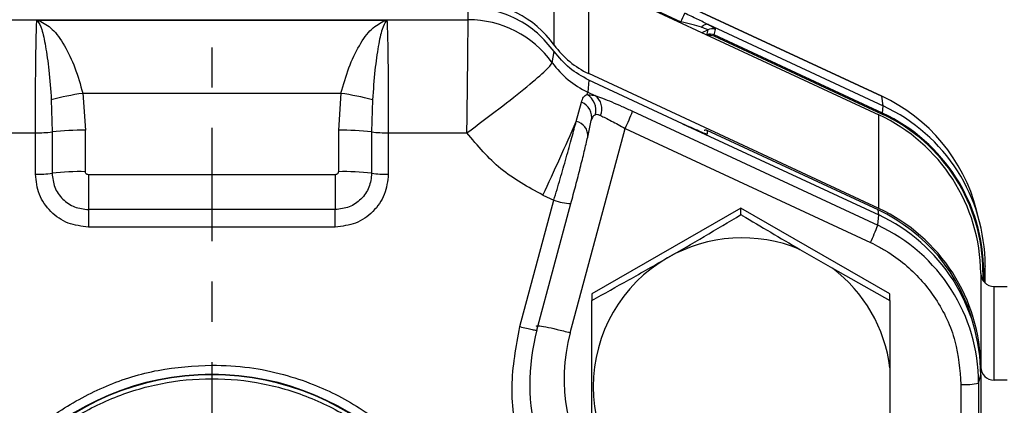
# Model space of a CAD drawing. Extents: x -1917 to 561, y -409 to 1119.
# Drawn here: x -1684 to -1682, y 342 to 343 of the extents above; entities that cross this region are included whole.
import ezdxf
from ezdxf.lldxf.tags import DXFTag

# ---------------------------------------------------------------- set-up
doc = ezdxf.new("R2010")
doc.units = 0
doc.header["$LTSCALE"] = 0.25
doc.header["$MEASUREMENT"] = 0
doc.linetypes.add('CENTER', pattern=[0.6, 0.375, -0.075, 0.075, -0.075])
doc.layers.get('DEFPOINTS').update_dxf_attribs({"linetype": 'CONTINUOUS'})
for name, color, linetype in [('CENTER', 4, 'CENTERX2'), ('DIM', 11, 'CONTINUOUS'), ('OBJECT', 1, 'CONTINUOUS')]:
    doc.layers.add(name, color=color, linetype=linetype)
doc.styles.add('SIMP', font='SIMPLEX.SHX')
tags = doc.linetypes.add('CENTERX2', pattern=[4, 2.5, -0.5, 0.5, -0.5]).pattern_tags.tags
tags[10:11] = [DXFTag(74, 4), DXFTag(75, 0), DXFTag(340, '0'), DXFTag(46, 1.0), DXFTag(50, 0.0), DXFTag(44, 0.0), DXFTag(45, 0.0)]
tags[8:9] = [DXFTag(74, 4), DXFTag(75, 0), DXFTag(340, '0'), DXFTag(46, 1.0), DXFTag(50, 0.0), DXFTag(44, 0.0), DXFTag(45, 0.0)]
tags[6:7] = [DXFTag(74, 4), DXFTag(75, 0), DXFTag(340, '0'), DXFTag(46, 1.0), DXFTag(50, 0.0), DXFTag(44, 0.0), DXFTag(45, 0.0)]
tags[4:5] = [DXFTag(74, 4), DXFTag(75, 0), DXFTag(340, '0'), DXFTag(46, 1.0), DXFTag(50, 0.0), DXFTag(44, 0.0), DXFTag(45, 0.0)]
doc.dimstyles.new('FAB', dxfattribs={"dimscale": 0, "dimtxt": 0.1563, "dimasz": 0.18, "dimexe": 0.125, "dimexo": 0.0625, "dimgap": 0.09, "dimtad": 0, "dimtih": 1, "dimtoh": 1, "dimdec": 4, "dimzin": 4, "dimdsep": 46, "dimlunit": 5, "dimtxsty": 'SIMP', "dimcen": 0, "dimclrd": 256, "dimclre": 256, "dimclrt": 256, "dimadec": 0, "dimazin": 0, "dimtfac": 1, "dimtdec": 4, "dimtofl": 0, "dimtmove": 0, "dimatfit": 3, "dimfxl": 0, "dimtolj": 1, "dimtzin": 4, "dimarcsym": 0})

# ---------------------------------------------------------------- blocks, each defined once
blk = doc.blocks.new('*D54')
at = {"layer": 'DEFPOINTS', "color": 0}
for p in [(-1677.5923, 356.4997), (-1572.7945, 356.4997), (-1683.9483, 195.0834)]:
    blk.add_point(p, dxfattribs=at)
at = {"layer": 'DIM', "lineweight": -2}
for p, q in [((-1676.3423, 356.4997), (-1570.2945, 356.4997)), ((-1572.7945, 352.8997), (-1572.7945, 286.8592)), ((-1572.7945, 198.6834), (-1572.7945, 278.4958)), ((-1682.6983, 195.0834), (-1570.2945, 195.0834))]:
    blk.add_line(p, q, dxfattribs=at)
at = {"layer": 'DIM'}
for points in [[(-1573.3945, 352.8997), (-1572.1945, 352.8997), (-1572.7945, 356.4997)], [(-1573.3945, 198.6834), (-1572.1945, 198.6834), (-1572.7945, 195.0834)]]:
    blk.add_solid(points, dxfattribs=at)
at = {"layer": 'DIM', "insert": (-1572.7945, 282.6775), "char_height": 3.126, "attachment_point": 5, "style": 'SIMP'}
blk.add_mtext('\\A1;161 [4100]', dxfattribs=at)

msp = doc.modelspace()

# ---------------------------------------------------------------- linework, layer by layer
at = {"layer": 'CENTER', "color": 4, "linetype": 'CENTER', "ltscale": 3}
msp.add_line((-1683.94834, 348.33187), (-1683.94834, 202.91187), dxfattribs=at)
at = {"layer": 'OBJECT'}
for p, q in [((-1683.09856, 343.30613), (-1683.09856, 343.53868)), ((-1682.28582, 343.17926), (-1683.01644, 343.51913)), ((-1683.01641, 343.51906), (-1682.28579, 343.1792)), ((-1683.02257, 343.47493), (-1682.78422, 343.36405)), ((-1683.01313, 343.46806), (-1682.29348, 343.1333)), ((-1683.01313, 343.23551), (-1683.01313, 343.46806)), ((-1683.31229, 343.36919), (-1683.31229, 343.39941)), ((-1684.58437, 343.36919), (-1683.31229, 343.36919)), ((-1684.38257, 343.36838), (-1683.51409, 343.36838)), ((-1684.38257, 343.36838), (-1684.38082, 343.36667)), ((-1684.38257, 343.36838), (-1684.37697, 343.36682)), ((-1683.51969, 343.36682), (-1683.51409, 343.36838)), ((-1683.51409, 343.36838), (-1683.51584, 343.36667)), ((-1682.73171, 343.33715), (-1682.71794, 343.34426)), ((-1682.71794, 343.34426), (-1682.72106, 343.33099)), ((-1682.71681, 343.35725), (-1682.71624, 343.357)), ((-1682.71624, 343.357), (-1682.28252, 343.15524)), ((-1682.70159, 343.33142), (-1682.69836, 343.34475)), ((-1682.70159, 343.33142), (-1682.70236, 343.32918)), ((-1682.70236, 343.32918), (-1682.28484, 343.13496)), ((-1682.28407, 343.1372), (-1682.70159, 343.33142)), ((-1683.10347, 343.26236), (-1683.09856, 343.29007)), ((-1683.01313, 343.21945), (-1683.01569, 343.18979)), ((-1682.29348, 342.90075), (-1683.01313, 343.23551)), ((-1682.78008, 343.11105), (-1683.01313, 343.21945)), ((-1684.34687, 343.17034), (-1684.34486, 343.09068)), ((-1684.26861, 343.18655), (-1684.26215, 343.09476)), ((-1684.26861, 343.18655), (-1683.62804, 343.18655)), ((-1683.62804, 343.18655), (-1683.63451, 343.09476)), ((-1683.54979, 343.17034), (-1683.5518, 343.09068)), ((-1683.01725, 343.18368), (-1682.9978, 343.18146)), ((-1683.01569, 343.18979), (-1682.9978, 343.18146)), ((-1682.28582, 343.17926), (-1682.28579, 343.1792)), ((-1682.28252, 343.15524), (-1682.28579, 343.1792)), ((-1683.04423, 343.11678), (-1683.03133, 343.16445)), ((-1682.28407, 343.1372), (-1682.28252, 343.15524)), ((-1682.90429, 343.14221), (-1682.29569, 342.85911)), ((-1682.29348, 342.90075), (-1682.29348, 343.1333)), ((-1683.05903, 342.59255), (-1682.92282, 343.09955)), ((-1683.01564, 343.07808), (-1683.00681, 343.11873)), ((-1682.92282, 343.09955), (-1682.31422, 342.81645)), ((-1682.78008, 343.11104), (-1682.29348, 342.88468)), ((-1684.58129, 343.08864), (-1684.38622, 343.08864)), ((-1684.38622, 342.98598), (-1684.38622, 343.08864)), ((-1684.34486, 343.09068), (-1684.34486, 342.98802)), ((-1684.26215, 342.9921), (-1684.26215, 343.09476)), ((-1683.63451, 343.09476), (-1683.63451, 342.9921)), ((-1683.5518, 343.09068), (-1683.5518, 342.98802)), ((-1683.51044, 343.08864), (-1683.31536, 343.08864)), ((-1683.51044, 343.08864), (-1683.51044, 342.98598)), ((-1682.71919, 343.09435), (-1682.71926, 343.08537)), ((-1682.29518, 342.89711), (-1682.71919, 343.09435)), ((-1684.25464, 342.98462), (-1684.25464, 342.89803)), ((-1683.64201, 342.98462), (-1684.25464, 342.98462)), ((-1683.64201, 342.98462), (-1683.64201, 342.89803)), ((-1683.1269, 342.93384), (-1683.09969, 342.92118)), ((-1683.18394, 342.60758), (-1683.09969, 342.92118)), ((-1683.1416, 342.5992), (-1683.05733, 342.91286)), ((-1683.05733, 342.91297), (-1683.05733, 342.91286)), ((-1682.63535, 342.90165), (-1683.00524, 342.68862)), ((-1682.63535, 342.88553), (-1682.63535, 342.90165)), ((-1682.26546, 342.68862), (-1682.63535, 342.90165)), ((-1684.25464, 342.89803), (-1684.25464, 342.85473)), ((-1683.64201, 342.89803), (-1684.25464, 342.89803)), ((-1683.64201, 342.85473), (-1683.64201, 342.89803)), ((-1682.29569, 342.85911), (-1682.29348, 342.88468)), ((-1682.29348, 342.88468), (-1682.29518, 342.89711)), ((-1682.04313, 342.86789), (-1682.05064, 342.89692)), ((-1683.64201, 342.85473), (-1684.25464, 342.85473)), ((-1682.48937, 342.79922), (-1682.40847, 342.75263)), ((-1682.02925, 342.75866), (-1682.03293, 342.74395)), ((-1682.02925, 342.71558), (-1682.02925, 342.75866)), ((-1682.40847, 342.75263), (-1682.26546, 342.67243)), ((-1682.04023, 342.73982), (-1682.04023, 342.50727)), ((-1682.03476, 342.74336), (-1682.03476, 342.72193)), ((-1682.03293, 342.71944), (-1682.03293, 342.74395)), ((-1682.00733, 342.70723), (-1681.97442, 342.70723)), ((-1682.00733, 342.47469), (-1682.00733, 342.70723)), ((-1683.00524, 342.68862), (-1683.00524, 342.67263)), ((-1682.26546, 342.67243), (-1682.26546, 342.68862)), ((-1682.26546, 342.67243), (-1682.26546, 342.50552)), ((-1682.0541, 342.59733), (-1682.05799, 342.61239)), ((-1682.26546, 342.50552), (-1682.26546, 342.41234)), ((-1682.04543, 342.46724), (-1682.04022, 342.4881)), ((-1682.04022, 342.4881), (-1682.04022, 339.89119)), ((-1682.08929, 342.46424), (-1682.08929, 342.16752)), ((-1682.04543, 342.46724), (-1682.04543, 342.17052)), ((-1681.97442, 342.47469), (-1682.00733, 342.47469)), ((-1682.26546, 342.41234), (-1682.26546, 342.24643))]:
    msp.add_line(p, q, dxfattribs=at)
for centre, radius, start, end in [((-1683.94833, 341.04109), 4.7526, 28.34146, 173.95224), ((-1683.94833, 341.04109), 4.47406, 28.73017, 173.95672), ((-1683.94833, 341.04109), 4.45665, 90, 173.95757), ((-1683.94833, 341.04109), 4.45665, 28.62926, 90), ((-1683.95254, 340.87241), 4.11899, 89.94135, 171.54058), ((-1683.9456, 340.86928), 4.12211, 22.02055, 90.03798), ((-1683.94771, 340.7961), 4.12456, 22.02618, 170.49016), ((-1683.3122, 343.1521), 0.26338, 35.7916, 90.0201), ((-1684.38193, 343.44608), 0.07942, 270.80027, 273.58022), ((-1683.51473, 343.44608), 0.07942, 266.41978, 269.19973), ((-1683.3122, 343.11186), 0.25733, 35.7917, 90.02002), ((-1682.98409, 343.46338), 0.22319, 333.57481, 339.5602), ((-1682.70766, 343.32482), 0.02199, 64.98259, 117.86754), ((-1682.71089, 343.3115), 0.02199, 64.98556, 113.86896), ((-1682.92071, 343.43428), 0.21921, 215.77392, 245.06184), ((-1682.92072, 343.39404), 0.22525, 215.77366, 245.06206), ((-1684.16652, 342.49681), 0.69725, 98.41993, 104.99068), ((-1683.73014, 342.49681), 0.69725, 75.00932, 81.58007), ((-1683.04923, 343.19512), 0.03396, 340.32013, 350.96732), ((-1683.0413, 343.14431), 0.04613, 346.41282, 58.58549), ((-1683.02175, 343.14763), 0.04145, 336.63477, 54.70923), ((-1682.46693, 342.78921), 0.43, 14.50587, 65.08649), ((-1683.04514, 343.12761), 0.03935, 346.95505, 69.44171), ((-1682.46677, 342.75841), 0.43752, 0.03252, 65.09419), ((-1683.35233, 343.31153), 0.47897, 333.73225, 339.29827), ((-1682.47774, 342.73646), 0.43753, 0.43971, 65.09377), ((-1682.2976, 343.14062), 0.01395, 336.0869, 345.81925), ((-1682.46678, 342.74312), 0.43202, 0.03254, 65.09417), ((-1682.46678, 342.7437), 0.43385, 0.03258, 65.09415), ((-1684.27459, 342.50647), 0.58843, 88.78852, 96.85876), ((-1683.62207, 342.50647), 0.58843, 83.14124, 91.21148), ((-1689.41599, 345.88614), 6.94757, 334.853082, 336.50879), ((-1683.05096, 343.0819), 0.03553, 353.82371, 79.06925), ((-1684.37999, 343.38274), 0.29416, 268.78779, 276.85948), ((-1683.51666, 343.38274), 0.29416, 263.14052, 271.21221), ((-1684.37999, 343.28008), 0.29416, 268.78779, 276.85948), ((-1684.27459, 342.40381), 0.58843, 88.78852, 96.85876), ((-1683.62207, 342.40381), 0.58843, 83.14124, 91.21148), ((-1683.51666, 343.28008), 0.29416, 263.14052, 271.21221), ((-1683.04842, 343.07018), 0.15758, 251.01293, 266.75982), ((-1682.47774, 342.50391), 0.43753, 0.43971, 65.09377), ((-1682.47799, 342.50367), 0.43385, 14.51401, 65.07838), ((-1682.47773, 342.48786), 0.43752, 0.0325, 65.09419), ((-1682.74372, 343.02841), 0.47895, 333.73222, 339.29848), ((-1682.47775, 342.467), 0.43231, 0.03251, 65.09421), ((-1682.63238, 342.45725), 0.37067, 67.306, 119.93077), ((-1682.63264, 342.45879), 0.36921, 120.01626, 300.10484), ((-1682.63128, 342.45874), 0.3688, 7.2883, 52.83276), ((-1682.00737, 342.74009), 0.03286, 180.47681, 270.06906), ((-1682.03474, 342.74644), 0.00308, 269.60492, 305.89614), ((-1682.63284, 342.46372), 0.52651, 165.06994, 285.0698), ((-1682.6366, 342.47851), 0.43755, 164.89304, 268.3797), ((-1683.94833, 341.83162), 0.6576, 0.11246, 179.88754), ((-1683.94833, 341.83067), 0.65736, 0.11246, 179.88754), ((-1682.00737, 342.50754), 0.03286, 180.47681, 270.06906), ((-1682.07864, 342.63017), 0.16628, 266.32615, 281.51847)]:
    msp.add_arc(centre, radius, start, end, dxfattribs=at)
for points, knots in [([(-1683.09856, 343.29007), (-1683.11184, 343.30609), (-1683.13842, 343.33814), (-1683.1912, 343.37241), (-1683.2499, 343.39517), (-1683.29149, 343.398), (-1683.31229, 343.39941)], [0, 0, 0, 0, 0.2500023, 0.5000024, 0.7500021, 1, 1, 1, 1]), ([(-1684.38622, 343.08864), (-1684.38616, 343.12133), (-1684.38605, 343.18838), (-1684.38528, 343.27438), (-1684.3843, 343.32776), (-1684.38341, 343.35769), (-1684.38286, 343.36467), (-1684.38257, 343.36838)], [0, 0, 0, 0, 0.2431733, 0.4988737, 0.7140881, 0.8482888, 1, 1, 1, 1]), ([(-1684.38082, 343.36667), (-1684.37737, 343.36071), (-1684.37044, 343.3487), (-1684.36086, 343.30479), (-1684.35243, 343.24475), (-1684.34875, 343.19553), (-1684.34687, 343.17034)], [0, 0, 0, 0, 0.2404555, 0.4843499, 0.7360496, 1, 1, 1, 1]), ([(-1684.37697, 343.36682), (-1684.36601, 343.36109), (-1684.34419, 343.34969), (-1684.31393, 343.30731), (-1684.28709, 343.25155), (-1684.27473, 343.20808), (-1684.26861, 343.18655)], [0, 0, 0, 0, 0.2545998, 0.5070158, 0.7557847, 1, 1, 1, 1]), ([(-1683.62804, 343.18655), (-1683.62192, 343.20808), (-1683.60957, 343.25155), (-1683.58273, 343.30731), (-1683.55246, 343.34969), (-1683.53064, 343.36109), (-1683.51969, 343.36682)], [0, 0, 0, 0, 0.2442153, 0.4929842, 0.7454002, 1, 1, 1, 1]), ([(-1683.51584, 343.36667), (-1683.51928, 343.36071), (-1683.52621, 343.3487), (-1683.53579, 343.30479), (-1683.54423, 343.24475), (-1683.5479, 343.19553), (-1683.54979, 343.17034)], [0, 0, 0, 0, 0.2404555, 0.4843499, 0.7360496, 1, 1, 1, 1]), ([(-1683.51409, 343.36838), (-1683.5136, 343.36076), (-1683.51264, 343.34553), (-1683.51142, 343.27796), (-1683.5106, 343.18852), (-1683.51049, 343.12138), (-1683.51044, 343.08864)], [0, 0, 0, 0, 0.250141, 0.5003768, 0.7564595, 1, 1, 1, 1]), ([(-1683.31536, 343.08864), (-1683.31496, 343.12293), (-1683.31417, 343.19151), (-1683.31316, 343.28183), (-1683.31245, 343.34872), (-1683.31234, 343.36237), (-1683.31229, 343.36919)], [0, 0, 0, 0, 0.2499827, 0.5000095, 0.7500272, 1, 1, 1, 1]), ([(-1682.73334, 343.35086), (-1682.74101, 343.35299), (-1682.75685, 343.35739), (-1682.77491, 343.36179), (-1682.78422, 343.36405)], [0, 0, 0, 0, 0.4844461, 1, 1, 1, 1]), ([(-1682.71624, 343.357), (-1682.72043, 343.35913), (-1682.72882, 343.36339), (-1682.74847, 343.373), (-1682.76435, 343.38046), (-1682.77495, 343.38544)], [0, 0, 0, 0, 0.2490195, 0.4987142, 1, 1, 1, 1]), ([(-1682.71681, 343.35725), (-1682.71806, 343.35753), (-1682.7206, 343.35811), (-1682.72496, 343.35706), (-1682.72937, 343.35471), (-1682.73203, 343.35213), (-1682.73334, 343.35086)], [0, 0, 0, 0, 0.2457401, 0.5006252, 0.7550569, 1, 1, 1, 1]), ([(-1682.73334, 343.35086), (-1682.73102, 343.35009), (-1682.72659, 343.34863), (-1682.72164, 343.34671), (-1682.71839, 343.34514), (-1682.71809, 343.34455), (-1682.71794, 343.34426)], [0, 0, 0, 0, 0.2690642, 0.5146685, 0.7595016, 1, 1, 1, 1]), ([(-1682.69836, 343.34475), (-1682.69856, 343.34521), (-1682.69896, 343.34614), (-1682.70396, 343.34989), (-1682.71168, 343.35431), (-1682.71681, 343.35725)], [0, 0, 0, 0, 0.2503934, 0.5011533, 1, 1, 1, 1]), ([(-1682.71652, 343.33008), (-1682.71602, 343.33028), (-1682.71379, 343.33114), (-1682.70879, 343.33131), (-1682.7047, 343.32995), (-1682.70236, 343.32918)], [0, 0, 0, 0, 0.1113014, 0.4930846, 1, 1, 1, 1]), ([(-1683.01313, 343.21945), (-1683.02964, 343.22848), (-1683.06267, 343.24655), (-1683.08659, 343.27556), (-1683.09856, 343.29007)], [0, 0, 0, 0, 0.50000079, 1, 1, 1, 1]), ([(-1683.31536, 343.08864), (-1683.2882, 343.10887), (-1683.23329, 343.14975), (-1683.16359, 343.20509), (-1683.11425, 343.24732), (-1683.10706, 343.25734), (-1683.10347, 343.26236)], [0, 0, 0, 0, 0.2473558, 0.5000042, 0.7500227, 1, 1, 1, 1]), ([(-1683.03133, 343.16445), (-1683.02976, 343.16922), (-1683.02665, 343.1787), (-1683.02037, 343.18203), (-1683.01725, 343.18368)], [0, 0, 0, 0, 0.50387143, 1, 1, 1, 1]), ([(-1682.9978, 343.18146), (-1682.99164, 343.17923), (-1682.97931, 343.17475), (-1682.95612, 343.16529), (-1682.93082, 343.15439), (-1682.91313, 343.14627), (-1682.90429, 343.14221)], [0, 0, 0, 0, 0.2499711, 0.5000045, 0.7500046, 1, 1, 1, 1]), ([(-1682.99646, 343.13347), (-1682.99881, 343.13236), (-1683.00364, 343.13009), (-1683.00574, 343.12258), (-1683.00681, 343.11873)], [0, 0, 0, 0, 0.48726302, 1, 1, 1, 1]), ([(-1682.9837, 343.13119), (-1682.98617, 343.13216), (-1682.99097, 343.13403), (-1682.99467, 343.13365), (-1682.99646, 343.13347)], [0, 0, 0, 0, 0.5170375, 1, 1, 1, 1]), ([(-1682.9837, 343.13119), (-1682.97985, 343.12944), (-1682.97181, 343.12578), (-1682.95672, 343.11815), (-1682.94006, 343.10928), (-1682.92857, 343.10279), (-1682.92282, 343.09955)], [0, 0, 0, 0, 0.2386819, 0.4983378, 0.7488843, 1, 1, 1, 1]), ([(-1683.09969, 342.92118), (-1683.09439, 342.93899), (-1683.0838, 342.97461), (-1683.06853, 343.02776), (-1683.05487, 343.07662), (-1683.04763, 343.10395), (-1683.04423, 343.11678)], [0, 0, 0, 0, 0.2498526, 0.4997405, 0.7649896, 1, 1, 1, 1]), ([(-1682.71926, 343.08537), (-1682.71956, 343.08531), (-1682.72018, 343.0852), (-1682.72467, 343.08674), (-1682.73126, 343.08934), (-1682.74224, 343.09395), (-1682.75876, 343.10121), (-1682.77297, 343.10777), (-1682.78008, 343.11104)], [0, 0, 0, 0, 0.12493501, 0.24999473, 0.37497736, 0.50039749, 0.74999596, 1, 1, 1, 1]), ([(-1682.71919, 343.09435), (-1682.71982, 343.0946), (-1682.72106, 343.09508), (-1682.72307, 343.09523), (-1682.72506, 343.095), (-1682.72629, 343.09447), (-1682.7269, 343.09421)], [0, 0, 0, 0, 0.25217407, 0.50004374, 0.74934488, 1, 1, 1, 1]), ([(-1683.1269, 342.93384), (-1683.16322, 342.95366), (-1683.23589, 342.99333), (-1683.28887, 343.05687), (-1683.31536, 343.08864)], [0, 0, 0, 0, 0.499811, 1, 1, 1, 1]), ([(-1683.05733, 342.91297), (-1683.05333, 342.92799), (-1683.04532, 342.95805), (-1683.03405, 343.00203), (-1683.02378, 343.04333), (-1683.01836, 343.0665), (-1683.01564, 343.07808)], [0, 0, 0, 0, 0.2500057, 0.5000054, 0.7500016, 1, 1, 1, 1]), ([(-1684.25464, 342.85473), (-1684.27188, 342.8567), (-1684.30637, 342.86064), (-1684.34986, 342.891), (-1684.38029, 342.93438), (-1684.38424, 342.96878), (-1684.38622, 342.98598)], [0, 0, 0, 0, 0.2500005, 0.5000001, 0.7499999, 1, 1, 1, 1]), ([(-1684.34486, 342.98802), (-1684.34352, 342.97633), (-1684.34081, 342.95262), (-1684.31986, 342.92279), (-1684.28991, 342.90203), (-1684.26639, 342.89936), (-1684.25464, 342.89803)], [0, 0, 0, 0, 0.2479749, 0.50274481, 0.75148422, 1, 1, 1, 1]), ([(-1684.25464, 342.98462), (-1684.25563, 342.98472), (-1684.25711, 342.98489), (-1684.25885, 342.98583), (-1684.26035, 342.98708), (-1684.26183, 342.98915), (-1684.26204, 342.99112), (-1684.26215, 342.9921)], [0, 0, 0, 0, 0.2502548, 0.3753781, 0.5004154, 0.7491253, 1, 1, 1, 1]), ([(-1683.63451, 342.9921), (-1683.63462, 342.99112), (-1683.63478, 342.98965), (-1683.63573, 342.98791), (-1683.63698, 342.98641), (-1683.63905, 342.98493), (-1683.64102, 342.98472), (-1683.64201, 342.98462)], [0, 0, 0, 0, 0.2501564, 0.3752344, 0.5005796, 0.7490432, 1, 1, 1, 1]), ([(-1683.5518, 342.98802), (-1683.55313, 342.97633), (-1683.55585, 342.95262), (-1683.57679, 342.92279), (-1683.60675, 342.90203), (-1683.63026, 342.89936), (-1683.64201, 342.89803)], [0, 0, 0, 0, 0.2479749, 0.50274481, 0.75148422, 1, 1, 1, 1]), ([(-1683.51044, 342.98598), (-1683.51242, 342.96878), (-1683.51636, 342.93438), (-1683.5468, 342.891), (-1683.59029, 342.86064), (-1683.62477, 342.8567), (-1683.64201, 342.85473)], [0, 0, 0, 0, 0.2500001, 0.4999999, 0.7499995, 1, 1, 1, 1]), ([(-1682.81733, 342.77848), (-1682.78684, 342.79615), (-1682.7252, 342.83188), (-1682.66551, 342.86752), (-1682.63535, 342.88553)], [0, 0, 0, 0, 0.4946513, 1, 1, 1, 1]), ([(-1682.63535, 342.88553), (-1682.63436, 342.88494), (-1682.58681, 342.85643), (-1682.53758, 342.82753), (-1682.48937, 342.79922)], [0, 0, 0, 0, 0.0207478, 1, 1, 1, 1]), ([(-1682.31422, 342.81645), (-1682.30612, 342.81249), (-1682.29396, 342.80655), (-1682.2803, 342.79865), (-1682.27404, 342.79484), (-1682.27154, 342.79327), (-1682.27094, 342.7929), (-1682.27081, 342.79282), (-1682.27081, 342.79282), (-1682.27081, 342.79282), (-1682.27079, 342.7928), (-1682.27062, 342.7927), (-1682.26979, 342.79217), (-1682.25321, 342.78168), (-1682.20879, 342.74838), (-1682.14697, 342.67737), (-1682.09834, 342.57533), (-1682.09223, 342.50038), (-1682.08929, 342.46424)], [0, 0, 0, 0, 0.0613892, 0.0920886, 0.1074391, 0.1112768, 0.1122363, 0.1122513, 0.1122588, 0.1122623, 0.1122636, 0.1124389, 0.1136026, 0.1189562, 0.2460782, 0.4901534, 0.7541842, 1, 1, 1, 1]), ([(-1683.00524, 342.67263), (-1682.97474, 342.68954), (-1682.91317, 342.72366), (-1682.84948, 342.76009), (-1682.81733, 342.77848)], [0, 0, 0, 0, 0.4953696, 1, 1, 1, 1]), ([(-1683.00524, 342.24663), (-1683.00524, 342.28324), (-1683.00524, 342.35724), (-1683.00524, 342.46783), (-1683.00524, 342.57409), (-1683.00524, 342.63959), (-1683.00524, 342.67263)], [0, 0, 0, 0, 0.2667844, 0.5393517, 0.7676231, 1, 1, 1, 1]), ([(-1682.4846, 341.90994), (-1682.52818, 341.9014), (-1682.62097, 341.88321), (-1682.7668, 341.9001), (-1682.91039, 341.95458), (-1683.03471, 342.04621), (-1683.13014, 342.16739), (-1683.18904, 342.30742), (-1683.21185, 342.45883), (-1683.19325, 342.558), (-1683.18394, 342.60758)], [0, 0, 0, 0, 0.1112396, 0.2368468, 0.363173, 0.4941109, 0.6205853, 0.7470578, 0.8735291, 1, 1, 1, 1]), ([(-1683.18394, 342.60758), (-1683.17833, 342.60613), (-1683.1671, 342.60322), (-1683.153, 342.60017), (-1683.14324, 342.5986), (-1683.14213, 342.59911), (-1683.14158, 342.59937)], [0, 0, 0, 0, 0.25000059, 0.4999947, 0.75005522, 1, 1, 1, 1]), ([(-1683.14376, 342.60897), (-1683.14265, 342.60949), (-1683.14044, 342.61052), (-1683.12093, 342.60737), (-1683.09272, 342.60127), (-1683.07026, 342.59546), (-1683.05903, 342.59255)], [0, 0, 0, 0, 0.2500006, 0.5000423, 0.7500188, 1, 1, 1, 1]), ([(-1684.62785, 341.83442), (-1684.62662, 341.86557), (-1684.62425, 341.92531), (-1684.60641, 342.00942), (-1684.57483, 342.10449), (-1684.52047, 342.20855), (-1684.43469, 342.31417), (-1684.33044, 342.40039), (-1684.21164, 342.4638), (-1684.0826, 342.50462), (-1683.99308, 342.50973), (-1683.94833, 342.51228)], [0, 0, 0, 0, 0.0878323, 0.1683955, 0.2415529, 0.3700131, 0.4969347, 0.6227016, 0.7484679, 0.874234, 1, 1, 1, 1]), ([(-1683.94833, 342.51228), (-1683.91715, 342.51106), (-1683.85732, 342.5087), (-1683.77299, 342.49092), (-1683.67764, 342.45942), (-1683.57329, 342.40516), (-1683.4674, 342.3196), (-1683.38097, 342.2156), (-1683.31741, 342.09709), (-1683.27649, 341.96836), (-1683.27137, 341.87907), (-1683.26881, 341.83442)], [0, 0, 0, 0, 0.08769394, 0.16825701, 0.24155283, 0.37001314, 0.49693488, 0.62270169, 0.74846807, 0.87423402, 1, 1, 1, 1]), ([(-1684.59691, 341.83136), (-1684.5945, 341.8737), (-1684.58967, 341.95839), (-1684.5511, 342.08055), (-1684.49116, 342.19313), (-1684.40988, 342.29181), (-1684.31099, 342.37279), (-1684.19813, 342.43296), (-1684.07568, 342.47002), (-1683.94833, 342.48253), (-1683.82098, 342.47002), (-1683.69853, 342.43296), (-1683.58567, 342.37279), (-1683.48678, 342.29181), (-1683.40549, 342.19313), (-1683.34555, 342.08055), (-1683.30699, 341.95839), (-1683.30216, 341.8737), (-1683.29974, 341.83136)], [0, 0, 0, 0, 0.0624999, 0.125, 0.1875, 0.25, 0.3125, 0.375, 0.4375, 0.5, 0.5625, 0.625, 0.6875, 0.75, 0.8125, 0.875, 0.9375001, 1, 1, 1, 1])]:
    msp.add_open_spline(points, degree=3, knots=knots, dxfattribs=at)

# ---------------------------------------------------------------- dimensions: what is measured, and where the dimension line sits
at = {"layer": 'DIM'}
dim = msp.add_linear_dim(base=(-1572.79454, 356.49966), p1=(-1683.94834, 195.08342), p2=(-1677.59234, 356.49966), angle=90, dimstyle='FAB', override={"dimscale": 20, "dimdec": 0, "dimlunit": 2, "dimtdec": 0, "dimtix": 1}, dxfattribs=at)
dim.commit()
dim.dimension.update_dxf_attribs({"geometry": '*D54', "text_midpoint": (-1572.79454, 282.67749), "dimtype": 160})

doc.saveas('drawing.dxf')
